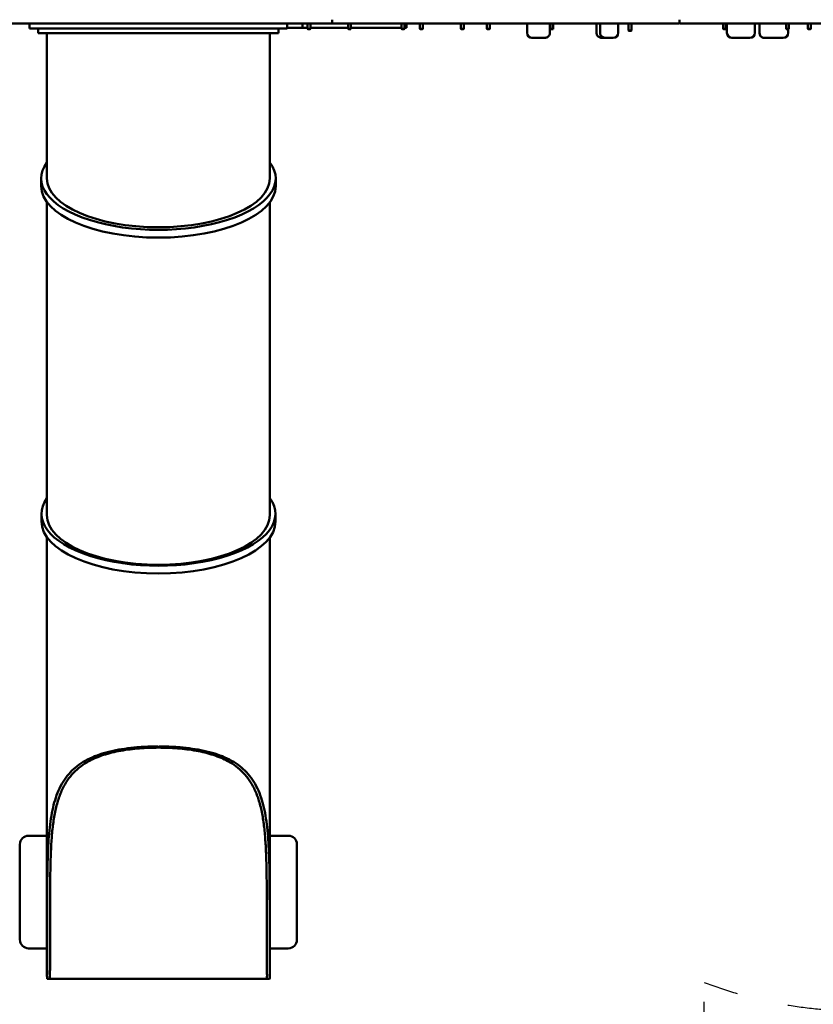
# Model space of a CAD drawing. Units: millimetres. Extents: x 286 to 18086, y 256 to 15056.
# Drawn here: x 8432 to 11173, y 3688 to 7090 of the extents above; entities that cross this region are included whole.
import ezdxf

# ---------------------------------------------------------------- set-up
doc = ezdxf.new("R2010")
doc.units = ezdxf.units.MM
doc.linetypes.add('ACAD_ISO03W100', pattern=[30, 12, -18])
doc.layers.add('strefa bezpieczeństwa', color=6, linetype='ACAD_ISO03W100')
doc.layers.add('wymiary 100 strefy', color=5, linetype='Continuous')
doc.layers.add('Widoczne (ISO)', color=5, linetype='Continuous', lineweight=50)
doc.styles.get("Standard").update_dxf_attribs({"font": 'arial.ttf'})
doc.dimstyles.new('FK_rzuty 100_STREFY', dxfattribs={"dimscale": 100, "dimtxt": 4, "dimasz": 2.5, "dimexe": 1.25, "dimexo": 0.625, "dimgap": 1, "dimtad": 1, "dimlfac": 0.001, "dimrnd": 0.01, "dimzin": 1, "dimdsep": 46, "dimtxsty": 'Standard', "dimblk": 'OBLIQUE', "dimcen": 2.5, "dimadec": 0, "dimazin": 0, "dimtfac": 1, "dimtmove": 0, "dimatfit": 3, "dimfxl": 1, "dimarcsym": 0})

# ---------------------------------------------------------------- blocks, each defined once
blk = doc.blocks.new('_Oblique')
at = {"color": 0, "linetype": 'ByBlock', "lineweight": -2}
blk.add_line((-0.5, -0.5), (0.5, 0.5), dxfattribs=at)
blk = doc.blocks.new('*D7')
at = {"layer": 'Defpoints', "color": 0, "transparency": 16777216}
for p in [(16380.5, 8611.3), (1988.4, 3888.9), (16380.5, 914.4)]:
    blk.add_point(p, dxfattribs=at)
at = {"layer": 'wymiary 100 strefy', "color": 0, "lineweight": -2, "transparency": 16777216}
for p, q in [((16380.5, 8548.8), (16380.5, 789.4)), ((1988.4, 3826.4), (1988.4, 789.4)), ((1988.4, 914.4), (16380.5, 914.4))]:
    blk.add_line(p, q, dxfattribs=at)
at = {"layer": 'wymiary 100 strefy', "color": 0, "lineweight": -2, "transparency": 16777216, "xscale": 250, "yscale": 250, "zscale": 250, "rotation": 180}
blk.add_blockref('_Oblique', (1988.4, 914.4), dxfattribs=at)
at = {"layer": 'wymiary 100 strefy', "color": 0, "lineweight": -2, "transparency": 16777216, "xscale": 250, "yscale": 250, "zscale": 250}
blk.add_blockref('_Oblique', (16380.5, 914.4), dxfattribs=at)
at = {"layer": 'wymiary 100 strefy', "color": 0, "transparency": 16777216, "insert": (9184.4, 1218.8), "char_height": 400, "attachment_point": 5}
blk.add_mtext('14.39 m', dxfattribs=at)
blk = doc.blocks.new('*D6')
at = {"layer": 'Defpoints', "color": 0, "transparency": 16777216}
for p in [(1377.8, 11710.3), (13150.4, 11710.3), (3931.6, 1512.7)]:
    blk.add_point(p, dxfattribs=at)
at = {"layer": 'wymiary 100 strefy', "color": 0, "lineweight": -2, "transparency": 16777216}
for p, q in [((13087.9, 11710.3), (1252.8, 11710.3)), ((1377.8, 1512.7), (1377.8, 11710.3)), ((3869.1, 1512.7), (1252.8, 1512.7))]:
    blk.add_line(p, q, dxfattribs=at)
at = {"layer": 'wymiary 100 strefy', "color": 0, "lineweight": -2, "transparency": 16777216, "xscale": 250, "yscale": 250, "zscale": 250}
for p, rotation in [((1377.8, 11710.3), 90), ((1377.8, 1512.7), 270)]:
    blk.add_blockref('_Oblique', p, dxfattribs=dict(at, rotation=rotation))
at = {"layer": 'wymiary 100 strefy', "color": 0, "transparency": 16777216, "insert": (1073.5, 6611.5), "char_height": 400, "attachment_point": 5, "rotation": 90}
blk.add_mtext('10.20 m', dxfattribs=at)

msp = doc.modelspace()

# ---------------------------------------------------------------- linework, layer by layer
at = {"layer": 'strefa bezpieczeństwa', "lineweight": 25, "ltscale": 10}
msp.add_lwpolyline([(7045.147, 3040.955, 0.368911), (8526.673, 1775.651), (9295.86, 1775.651, 0.41421356), (10795.86, 3275.651), (10795.86, 3763.314, 0.15197801), (11685.405, 3707.7), (12378.929, 3876.835), (13086.001, 3705.667, 0.56659994), (14890.917, 5540.02), (14779.031, 5971.555, 0.20884745), (15273.163, 7065.88, 0.8192595), (15083.113, 10001.091, 0.09110367), (14754.29, 10445.665, 0.58948222), (11869.648, 11172.396)], format="xyb", dxfattribs=at)
at = {"layer": 'Widoczne (ISO)'}
for p, q in [((8439.139, 7076.916), (8369.283, 7076.916)), ((8439.139, 7076.916), (8757.839, 7076.916)), ((8465.86, 7058.916), (8465.86, 7076.916)), ((8757.839, 7076.916), (8891.266, 7076.916)), ((8891.266, 7076.916), (9055.348, 7076.916)), ((9055.348, 7076.916), (9092.482, 7076.916)), ((9092.482, 7076.916), (9121.754, 7076.916)), ((9175.616, 7076.916), (9121.754, 7076.916)), ((9175.616, 7076.916), (9423.216, 7076.916)), ((9355.86, 7058.916), (9355.86, 7076.916)), ((9408.536, 7076.916), (9408.536, 7061.916)), ((9488.626, 7076.916), (9423.216, 7076.916)), ((9425.86, 7057.916), (9425.86, 7076.916)), ((9435.86, 7057.916), (9435.86, 7076.916)), ((9488.626, 7076.916), (9508.774, 7076.916)), ((9508.86, 7076.916), (9508.774, 7076.916)), ((9508.86, 7076.916), (9512.86, 7076.916)), ((9510.86, 7078.916), (9510.86, 7089.916)), ((9514.276, 7076.916), (9512.86, 7076.916)), ((9514.276, 7076.916), (9705.703, 7076.916)), ((9565.86, 7057.916), (9565.86, 7076.916)), ((9575.86, 7057.916), (9575.86, 7076.916)), ((9731.761, 7076.916), (9705.703, 7076.916)), ((9731.761, 7076.916), (9789.999, 7076.916)), ((9750.367, 7057.916), (9750.367, 7076.916)), ((9760.367, 7057.916), (9760.367, 7076.916)), ((9768.222, 7076.916), (9768.222, 7061.916)), ((9789.999, 7076.916), (10016.294, 7076.916)), ((9813.924, 7057.916), (9813.924, 7076.916)), ((9823.924, 7057.916), (9823.924, 7076.916)), ((9955.86, 7057.916), (9955.86, 7076.916)), ((9965.86, 7057.916), (9965.86, 7076.916)), ((10087.999, 7076.916), (10016.294, 7076.916)), ((10045.712, 7057.916), (10045.712, 7076.916)), ((10055.712, 7057.916), (10055.712, 7076.916)), ((10087.999, 7076.916), (10279.264, 7076.916)), ((10183.921, 7076.916), (10183.921, 7044.166)), ((10263.161, 7076.916), (10263.161, 7044.166)), ((10264.83, 7057.916), (10264.83, 7076.916)), ((10274.83, 7057.916), (10274.83, 7076.916)), ((10279.264, 7076.916), (10491.825, 7076.916)), ((10423.965, 7076.916), (10423.965, 7044.166)), ((10436.248, 7076.916), (10436.248, 7044.166)), ((10491.825, 7076.916), (10707.851, 7076.916)), ((10499.337, 7076.916), (10499.337, 7044.166)), ((10534.952, 7052.16), (10534.952, 7076.916)), ((10544.952, 7052.16), (10544.952, 7076.916)), ((10708.86, 7076.916), (10707.851, 7076.916)), ((10710.86, 7089.916), (10710.86, 7078.916)), ((10713.338, 7076.916), (10712.86, 7076.916)), ((10713.338, 7076.916), (10794.677, 7076.916)), ((10833.304, 7076.916), (10794.677, 7076.916)), ((10833.304, 7076.916), (10924.518, 7076.916)), ((10861.177, 7057.916), (10861.177, 7076.916)), ((10871.177, 7057.916), (10871.177, 7076.916)), ((10874.718, 7076.916), (10874.718, 7044.166)), ((10954.321, 7076.916), (10924.518, 7076.916)), ((10954.321, 7076.916), (11108.83, 7076.916)), ((10971.137, 7076.916), (10971.137, 7044.166)), ((10986.618, 7076.916), (10986.618, 7044.166)), ((11078.688, 7057.916), (11078.688, 7076.916)), ((11088.688, 7057.916), (11088.688, 7076.916)), ((11128.031, 7076.916), (11108.83, 7076.916)), ((11128.031, 7076.916), (11232.16, 7076.916)), ((11153.99, 7057.916), (11153.99, 7076.916)), ((11163.99, 7057.916), (11163.99, 7076.916)), ((9355.86, 7058.916), (8465.86, 7058.916)), ((8495.86, 7058.916), (8495.86, 7043.916)), ((9325.86, 7043.916), (8495.86, 7043.916)), ((8525.86, 7043.916), (8525.86, 6541.573)), ((9295.86, 6541.573), (9295.86, 7043.916)), ((9325.86, 7058.916), (9325.86, 7043.916)), ((9408.536, 7061.916), (9355.86, 7061.916)), ((9425.86, 7061.916), (9408.536, 7061.916)), ((9425.86, 7057.916), (9435.86, 7057.916)), ((9426.86, 7056.916), (9425.86, 7057.916)), ((9434.86, 7056.916), (9426.86, 7056.916)), ((9434.86, 7056.916), (9435.86, 7057.916)), ((9565.86, 7061.916), (9435.86, 7061.916)), ((9565.86, 7057.916), (9575.86, 7057.916)), ((9566.86, 7056.916), (9565.86, 7057.916)), ((9574.86, 7056.916), (9566.86, 7056.916)), ((9574.86, 7056.916), (9575.86, 7057.916)), ((9750.367, 7061.916), (9575.86, 7061.916)), ((9750.367, 7057.916), (9760.367, 7057.916)), ((9751.367, 7056.916), (9750.367, 7057.916)), ((9759.367, 7056.916), (9751.367, 7056.916)), ((9759.367, 7056.916), (9760.367, 7057.916)), ((9768.044, 7061.916), (9760.367, 7061.916)), ((9768.222, 7061.916), (9768.044, 7061.916)), ((9813.924, 7057.916), (9823.924, 7057.916)), ((9814.924, 7056.916), (9813.924, 7057.916)), ((9822.924, 7056.916), (9814.924, 7056.916)), ((9822.924, 7056.916), (9823.924, 7057.916)), ((9955.86, 7057.916), (9965.86, 7057.916)), ((9956.86, 7056.916), (9955.86, 7057.916)), ((9964.86, 7056.916), (9956.86, 7056.916)), ((9964.86, 7056.916), (9965.86, 7057.916)), ((10045.712, 7057.916), (10055.712, 7057.916)), ((10046.712, 7056.916), (10045.712, 7057.916)), ((10054.712, 7056.916), (10046.712, 7056.916)), ((10054.712, 7056.916), (10055.712, 7057.916)), ((10264.83, 7057.916), (10274.83, 7057.916)), ((10265.83, 7056.916), (10264.83, 7057.916)), ((10273.83, 7056.916), (10265.83, 7056.916)), ((10273.83, 7056.916), (10274.83, 7057.916)), ((10534.952, 7052.16), (10544.952, 7052.16)), ((10535.952, 7051.16), (10534.952, 7052.16)), ((10543.952, 7051.16), (10535.952, 7051.16)), ((10543.952, 7051.16), (10544.952, 7052.16)), ((10861.177, 7057.916), (10871.177, 7057.916)), ((10862.177, 7056.916), (10861.177, 7057.916)), ((10870.177, 7056.916), (10862.177, 7056.916)), ((10870.177, 7056.916), (10871.177, 7057.916)), ((11078.688, 7057.916), (11088.688, 7057.916)), ((11079.688, 7056.916), (11078.688, 7057.916)), ((11087.688, 7056.916), (11079.688, 7056.916)), ((11086.314, 7056.916), (11086.314, 7044.166)), ((11087.688, 7056.916), (11088.688, 7057.916)), ((11153.99, 7057.916), (11163.99, 7057.916)), ((11154.99, 7056.916), (11153.99, 7057.916)), ((11162.99, 7056.916), (11154.99, 7056.916)), ((11162.99, 7056.916), (11163.99, 7057.916)), ((10210.271, 7026.916), (10201.171, 7026.916)), ((10210.271, 7026.916), (10221.171, 7026.916)), ((10226.671, 7026.916), (10221.171, 7026.916)), ((10226.671, 7026.916), (10237.571, 7026.916)), ((10243.404, 7026.916), (10237.571, 7026.916)), ((10444.839, 7026.916), (10452.533, 7026.916)), ((10456.287, 7026.916), (10452.533, 7026.916)), ((10482.087, 7026.916), (10456.287, 7026.916)), ((10925.643, 7026.916), (10891.968, 7026.916)), ((10925.643, 7026.916), (10949.999, 7026.916)), ((10953.887, 7026.916), (10949.999, 7026.916)), ((11042.997, 7026.916), (11003.94, 7026.916)), ((11042.997, 7026.916), (11065.975, 7026.916)), ((11069.064, 7026.916), (11065.975, 7026.916)), ((8505.86, 6541.573), (8505.86, 6514.619)), ((9315.86, 6541.573), (9315.86, 6514.619)), ((8525.86, 6459.428), (8525.86, 5377.587)), ((9295.86, 6459.428), (9295.86, 5377.587)), ((8506.86, 5382.595), (8506.86, 5355.722)), ((9314.86, 5382.595), (9314.86, 5355.722)), ((8525.86, 5301.296), (8525.86, 4575.651)), ((9295.86, 4575.651), (9295.86, 5301.296)), ((8525.86, 4575.651), (8525.86, 3786.917)), ((8909.305, 4578.651), (8910.86, 4575.651)), ((8910.86, 4575.651), (8912.416, 4578.651)), ((9295.86, 4575.651), (9295.86, 3786.917)), ((8525.86, 4270.321), (8462.322, 4270.321)), ((9359.399, 4270.321), (9295.86, 4270.321)), ((8432.322, 3910.982), (8432.322, 4240.321)), ((9389.399, 3910.982), (9389.399, 4240.321)), ((8526.673, 3835.651), (8526.673, 4041.942)), ((8536.695, 4041.942), (8536.695, 3835.651)), ((9285.026, 3835.651), (9285.026, 4041.942)), ((9295.048, 4041.942), (9295.048, 3835.651)), ((8525.86, 3880.982), (8462.322, 3880.982)), ((9359.399, 3880.982), (9295.86, 3880.982)), ((8527.455, 3775.651), (8537.497, 3775.651)), ((9284.223, 3775.651), (8537.497, 3775.651)), ((9284.223, 3775.651), (9294.266, 3775.651))]:
    msp.add_line(p, q, dxfattribs=at)
for centre, radius, start, end in [((9508.86, 7078.916), 2, 270, 0), ((9512.86, 7078.916), 2, 180, 270), ((10708.86, 7078.916), 2, 270, 0), ((10712.86, 7078.916), 2, 180, 270), ((10201.171, 7044.166), 17.25, 180, 270), ((10482.087, 7044.166), 17.25, 270, 0), ((10891.968, 7044.166), 17.25, 180, 270), ((10953.887, 7044.166), 17.25, 270, 0), ((11003.868, 7044.166), 17.25, 180, 257.434411), ((11069.064, 7044.166), 17.25, 270, 0), ((8462.322, 4240.321), 30, 90, 180), ((9359.399, 4240.321), 30, 0, 90), ((8462.322, 3910.982), 30, 180, 270), ((9359.399, 3910.982), 30, 270, 0)]:
    msp.add_arc(centre, radius, start, end, dxfattribs=at)
for centre, major_axis, ratio, start_param, end_param in [((8910.86, 6541.573), (-405, 0), 0.4390767, 5.96760775, 9.74035552), ((8910.86, 6541.573), (-385, 0), 0.4390767, 0, 3.14159265), ((8910.86, 6514.619), (-405, 0), 0.4390767, 0, 3.14159265), ((8910.86, 5382.595), (-404, 0), 0.44451882, 5.97527938, 9.73268389), ((8910.86, 5377.587), (-385, 0), 0.444527, 0, 3.14159265), ((8910.86, 5355.722), (-404, 0), 0.44451882, 0, 3.14159265)]:
    msp.add_ellipse(centre, major_axis=major_axis, ratio=ratio, start_param=start_param, end_param=end_param, dxfattribs=at)
for points, knots in [([(10263.161, 7044.166), (10263.161, 7042.524), (10262.893, 7040.858), (10261.914, 7037.759), (10261.175, 7036.302), (10259.326, 7033.598), (10258.181, 7032.408), (10255.49, 7030.21), (10253.942, 7029.333), (10250.815, 7028.001), (10249.248, 7027.565), (10246.249, 7027.03), (10244.812, 7026.916), (10243.404, 7026.916)], [0, 0, 0, 0, 0.18320364, 0.18320364, 0.37699962, 0.37699962, 0.60193504, 0.60193504, 0.88289586, 0.88289586, 1.17204082, 1.17204082, 1.44572481, 1.44572481, 1.44572481, 1.44572481]), ([(10423.965, 7044.166), (10423.965, 7042.571), (10424.233, 7040.958), (10425.205, 7037.95), (10425.927, 7036.567), (10427.746, 7033.931), (10428.869, 7032.782), (10431.553, 7030.568), (10433.12, 7029.671), (10436.275, 7028.269), (10437.868, 7027.788), (10440.992, 7027.139), (10442.536, 7026.97), (10444.317, 7026.92), (10444.578, 7026.916), (10444.839, 7026.916)], [0, 0, 0, 0, 0.16012346, 0.16012346, 0.33175426, 0.33175426, 0.54023675, 0.54023675, 0.81749348, 0.81749348, 1.10663845, 1.10663845, 1.39578341, 1.39578341, 1.44572481, 1.44572481, 1.44572481, 1.44572481]), ([(10436.248, 7044.166), (10436.248, 7042.571), (10436.517, 7040.959), (10437.484, 7037.957), (10438.2, 7036.583), (10439.998, 7033.95), (10441.104, 7032.805), (10443.736, 7030.59), (10445.261, 7029.687), (10448.297, 7028.283), (10449.811, 7027.796), (10452.796, 7027.133), (10454.279, 7026.958), (10455.925, 7026.918), (10456.106, 7026.916), (10456.287, 7026.916)], [0, 0, 0, 0, 0.16012346, 0.16012346, 0.33321569, 0.33321569, 0.54684817, 0.54684817, 0.83161381, 0.83161381, 1.1207585, 1.1207585, 1.40990319, 1.40990319, 1.44572344, 1.44572344, 1.44572344, 1.44572344]), ([(10452.533, 7026.916), (10452.031, 7026.916), (10451.565, 7026.951), (10450.51, 7027.116), (10449.981, 7027.282), (10449.058, 7027.725), (10448.715, 7028.012), (10448.522, 7028.271)], [-2.50400742, -2.50400742, -2.50400742, -2.50400742, -2.314342696, -2.314342696, -2.033805578, -2.033805578, -1.703800425, -1.703800425, -1.703800425, -1.703800425]), ([(11000.116, 7027.329), (11000.378, 7027.271), (11000.64, 7027.219), (11001.16, 7027.129), (11001.419, 7027.09), (11001.933, 7027.025), (11002.189, 7026.998), (11002.696, 7026.956), (11002.947, 7026.941), (11003.447, 7026.921), (11003.694, 7026.916), (11003.94, 7026.916)], [1.201413044, 1.201413044, 1.201413044, 1.201413044, 1.250275123, 1.250275123, 1.299137203, 1.299137203, 1.347999282, 1.347999282, 1.396861362, 1.396861362, 1.445723442, 1.445723442, 1.445723442, 1.445723442]), ([(8526.673, 4041.942), (8526.673, 4056.613), (8526.708, 4071.574), (8526.871, 4101.811), (8526.998, 4117.086), (8527.402, 4147.686), (8527.679, 4163.012), (8528.472, 4193.461), (8528.989, 4208.585), (8530.383, 4238.386), (8531.262, 4253.073), (8533.523, 4281.793), (8534.906, 4295.824), (8538.319, 4323.025), (8540.349, 4336.195), (8545.184, 4361.493), (8547.99, 4373.622), (8554.277, 4396.039), (8557.902, 4407.062), (8566.477, 4428.587), (8571.43, 4439.09), (8582.682, 4458.966), (8588.988, 4468.345), (8602.728, 4485.592), (8610.164, 4493.461), (8625.741, 4507.616), (8634.321, 4514.282), (8652.911, 4526.569), (8662.922, 4532.19), (8684.247, 4542.362), (8695.564, 4546.914), (8719.308, 4554.99), (8731.734, 4558.516), (8757.436, 4564.622), (8770.734, 4567.21), (8797.941, 4571.544), (8811.851, 4573.291), (8829.554, 4575.017), (8833.203, 4575.346), (8836.86, 4575.651)], [85.4978405, 85.4978405, 85.4978405, 85.4978405, 89.89920304, 89.89920304, 94.30056558, 94.30056558, 98.70192812, 98.70192812, 103.10329066, 103.10329066, 107.5046532, 107.5046532, 111.90601574, 111.90601574, 116.30737828, 116.30737828, 120.70874082, 120.70874082, 124.85991154, 124.85991154, 129.01108227, 129.01108227, 133.162253, 133.162253, 137.31342372, 137.31342372, 141.52370588, 141.52370588, 145.73398804, 145.73398804, 149.9442702, 149.9442702, 154.15455236, 154.15455236, 158.36483452, 158.36483452, 162.57511668, 162.57511668, 163.66464071, 163.66464071, 163.66464071, 163.66464071]), ([(9285.026, 4041.942), (9285.026, 4059.451), (9284.976, 4077.262), (9284.733, 4113.13), (9284.541, 4131.186), (9283.906, 4167.191), (9283.463, 4185.141), (9282.148, 4220.597), (9281.276, 4238.103), (9278.868, 4272.353), (9277.331, 4289.112), (9273.322, 4321.601), (9270.848, 4337.33), (9264.685, 4367.496), (9260.994, 4381.935), (9252.143, 4409.312), (9246.981, 4422.251), (9236.348, 4443.733), (9230.964, 4453.093), (9218.621, 4471.076), (9211.66, 4479.699), (9196.303, 4495.725), (9187.898, 4503.136), (9170.059, 4516.506), (9160.624, 4522.468), (9143.48, 4531.801), (9135.453, 4535.664), (9118.53, 4542.831), (9109.633, 4546.136), (9091.09, 4552.162), (9081.443, 4554.885), (9061.546, 4559.757), (9051.298, 4561.907), (9030.375, 4565.66), (9019.691, 4567.265), (8998.067, 4569.968), (8987.126, 4571.066), (8965.191, 4572.792), (8954.195, 4573.42), (8932.358, 4574.245), (8921.517, 4574.441), (8900.204, 4574.441), (8889.362, 4574.245), (8867.525, 4573.42), (8856.53, 4572.792), (8834.595, 4571.066), (8823.654, 4569.968), (8802.029, 4567.265), (8791.345, 4565.66), (8770.423, 4561.907), (8760.174, 4559.757), (8740.278, 4554.885), (8730.631, 4552.162), (8712.088, 4546.136), (8703.191, 4542.831), (8686.267, 4535.664), (8678.24, 4531.801), (8661.096, 4522.468), (8651.662, 4516.506), (8633.823, 4503.136), (8625.418, 4495.725), (8610.06, 4479.699), (8603.099, 4471.076), (8590.757, 4453.093), (8585.373, 4443.733), (8574.739, 4422.251), (8569.578, 4409.312), (8560.727, 4381.935), (8557.036, 4367.496), (8550.873, 4337.33), (8548.399, 4321.601), (8544.389, 4289.112), (8542.852, 4272.353), (8540.445, 4238.103), (8539.573, 4220.597), (8538.258, 4185.141), (8537.815, 4167.191), (8537.18, 4131.186), (8536.988, 4113.13), (8536.745, 4077.262), (8536.695, 4059.451), (8536.695, 4041.942)], [27.41908381, 27.41908381, 27.41908381, 27.41908381, 32.67178874, 32.67178874, 37.92449367, 37.92449367, 43.1771986, 43.1771986, 48.42990353, 48.42990353, 53.68260846, 53.68260846, 58.93531339, 58.93531339, 64.18801832, 64.18801832, 69.44072325, 69.44072325, 73.50231708, 73.50231708, 77.56391091, 77.56391091, 81.62550474, 81.62550474, 85.68709857, 85.68709857, 88.88408664, 88.88408664, 92.08107471, 92.08107471, 95.27806278, 95.27806278, 98.47505086, 98.47505086, 101.67203893, 101.67203893, 104.869027, 104.869027, 108.06601507, 108.06601507, 111.26300315, 111.26300315, 114.45999122, 114.45999122, 117.65697929, 117.65697929, 120.85396737, 120.85396737, 124.05095544, 124.05095544, 127.24794351, 127.24794351, 130.44493158, 130.44493158, 133.64191966, 133.64191966, 136.83890773, 136.83890773, 140.90050156, 140.90050156, 144.96209539, 144.96209539, 149.02368922, 149.02368922, 153.08528305, 153.08528305, 158.33798798, 158.33798798, 163.59069291, 163.59069291, 168.84339783, 168.84339783, 174.09610276, 174.09610276, 179.34880769, 179.34880769, 184.60151262, 184.60151262, 189.85421755, 189.85421755, 195.10692248, 195.10692248, 195.10692248, 195.10692248]), ([(8836.86, 4575.651), (8856.399, 4577.283), (8876.236, 4578.224), (8900.535, 4578.606), (8904.921, 4578.645), (8909.305, 4578.651)], [-370.81747135, -370.81747135, -370.81747135, -370.81747135, -364.10489458, -364.10489458, -362.62658733, -362.62658733, -362.62658733, -362.62658733]), ([(8912.416, 4578.651), (8930.034, 4578.625), (8947.611, 4578.101), (8971.655, 4576.671), (8978.28, 4576.201), (8984.86, 4575.651)], [-362.27688311, -362.27688311, -362.27688311, -362.27688311, -356.33410393, -356.33410393, -354.0558951, -354.0558951, -354.0558951, -354.0558951]), ([(8984.86, 4575.651), (8988.517, 4575.346), (8992.167, 4575.017), (9009.869, 4573.291), (9023.78, 4571.544), (9050.987, 4567.21), (9064.284, 4564.622), (9089.987, 4558.516), (9102.413, 4554.99), (9126.156, 4546.914), (9137.473, 4542.362), (9158.799, 4532.19), (9168.81, 4526.569), (9187.4, 4514.282), (9195.979, 4507.616), (9211.557, 4493.461), (9218.993, 4485.592), (9232.733, 4468.345), (9239.039, 4458.966), (9250.291, 4439.09), (9255.243, 4428.587), (9263.818, 4407.062), (9267.444, 4396.039), (9273.731, 4373.622), (9276.536, 4361.493), (9281.372, 4336.195), (9283.402, 4323.025), (9286.815, 4295.824), (9288.197, 4281.793), (9290.458, 4253.073), (9291.337, 4238.386), (9292.732, 4208.585), (9293.249, 4193.461), (9294.042, 4163.012), (9294.318, 4147.686), (9294.722, 4117.086), (9294.85, 4101.811), (9295.013, 4071.574), (9295.048, 4056.613), (9295.048, 4041.942)], [178.3267213, 178.3267213, 178.3267213, 178.3267213, 179.41624532, 179.41624532, 183.62652748, 183.62652748, 187.83680964, 187.83680964, 192.0470918, 192.0470918, 196.25737396, 196.25737396, 200.46765612, 200.46765612, 204.67793828, 204.67793828, 208.82910901, 208.82910901, 212.98027974, 212.98027974, 217.13145046, 217.13145046, 221.28262119, 221.28262119, 225.68398373, 225.68398373, 230.08534627, 230.08534627, 234.48670881, 234.48670881, 238.88807135, 238.88807135, 243.28943389, 243.28943389, 247.69079643, 247.69079643, 252.09215897, 252.09215897, 256.4935215, 256.4935215, 256.4935215, 256.4935215]), ([(8526.673, 3835.651), (8526.673, 3831.881), (8526.649, 3827.982), (8526.554, 3820.227), (8526.484, 3816.371), (8526.321, 3808.976), (8526.229, 3805.431), (8526.059, 3798.875), (8525.983, 3795.865), (8525.88, 3790.537), (8525.85, 3788.038), (8525.877, 3783.635), (8525.934, 3781.731), (8526.166, 3778.675), (8526.341, 3777.521), (8526.814, 3776.009), (8527.112, 3775.651), (8527.455, 3775.651)], [18.15166898, 18.15166898, 18.15166898, 18.15166898, 19.28283057, 19.28283057, 20.41399216, 20.41399216, 21.54515375, 21.54515375, 22.67631534, 22.67631534, 23.8070397, 23.8070397, 24.93776407, 24.93776407, 26.06848843, 26.06848843, 27.19921279, 27.19921279, 27.19921279, 27.19921279]), ([(8535.86, 3786.917), (8535.86, 3788.843), (8535.889, 3790.963), (8535.986, 3795.863), (8536.065, 3798.874), (8536.239, 3805.43), (8536.333, 3808.975), (8536.501, 3816.37), (8536.573, 3820.226), (8536.67, 3827.982), (8536.695, 3831.881), (8536.695, 3835.651)], [12.6814465, 12.6814465, 12.6814465, 12.6814465, 13.63072227, 13.63072227, 14.76194353, 14.76194353, 15.89316478, 15.89316478, 17.02438604, 17.02438604, 18.1556073, 18.1556073, 18.1556073, 18.1556073]), ([(9285.026, 3835.651), (9285.026, 3831.881), (9285.051, 3827.982), (9285.148, 3820.226), (9285.22, 3816.37), (9285.387, 3808.975), (9285.482, 3805.43), (9285.656, 3798.874), (9285.735, 3795.863), (9285.832, 3790.963), (9285.86, 3788.843), (9285.86, 3786.917)], [18.1556073, 18.1556073, 18.1556073, 18.1556073, 19.28682855, 19.28682855, 20.41804981, 20.41804981, 21.54927107, 21.54927107, 22.68049233, 22.68049233, 23.6297681, 23.6297681, 23.6297681, 23.6297681]), ([(9294.266, 3775.651), (9294.609, 3775.651), (9294.907, 3776.009), (9295.38, 3777.521), (9295.555, 3778.675), (9295.787, 3781.731), (9295.844, 3783.635), (9295.87, 3788.038), (9295.84, 3790.537), (9295.738, 3795.865), (9295.661, 3798.875), (9295.492, 3805.431), (9295.4, 3808.976), (9295.237, 3816.371), (9295.166, 3820.227), (9295.072, 3827.982), (9295.048, 3831.881), (9295.048, 3835.651)], [9.10412517, 9.10412517, 9.10412517, 9.10412517, 10.23484953, 10.23484953, 11.3655739, 11.3655739, 12.49629826, 12.49629826, 13.62702262, 13.62702262, 14.75818421, 14.75818421, 15.8893458, 15.8893458, 17.02050739, 17.02050739, 18.15166898, 18.15166898, 18.15166898, 18.15166898]), ([(8537.497, 3775.651), (8537.145, 3775.651), (8536.84, 3776.009), (8536.354, 3777.521), (8536.174, 3778.675), (8535.936, 3781.73), (8535.877, 3783.634), (8535.861, 3786.189), (8535.86, 3786.55), (8535.86, 3786.917)], [9.10768033, 9.10768033, 9.10768033, 9.10768033, 10.23844082, 10.23844082, 11.3692013, 11.3692013, 12.49996179, 12.49996179, 12.6814465, 12.6814465, 12.6814465, 12.6814465]), ([(9285.86, 3786.917), (9285.86, 3786.55), (9285.859, 3786.189), (9285.844, 3783.634), (9285.785, 3781.73), (9285.547, 3778.675), (9285.367, 3777.521), (9284.881, 3776.009), (9284.575, 3775.651), (9284.223, 3775.651)], [23.6297681, 23.6297681, 23.6297681, 23.6297681, 23.81125281, 23.81125281, 24.9420133, 24.9420133, 26.07277378, 26.07277378, 27.20353427, 27.20353427, 27.20353427, 27.20353427])]:
    msp.add_open_spline(points, degree=3, knots=knots, dxfattribs=at)

# ---------------------------------------------------------------- dimensions: what is measured, and where the dimension line sits
at = {"layer": 'wymiary 100 strefy'}
dim = msp.add_linear_dim(base=(1377.751, 11710.302), p1=(3931.569, 1512.745), p2=(13150.432, 11710.302), angle=90, dimstyle='FK_rzuty 100_STREFY', override={"dimpost": ' m'}, dxfattribs=at)
dim.commit()
dim.dimension.update_dxf_attribs({"geometry": '*D6', "text_midpoint": (1073.522, 6611.524)})
dim = msp.add_linear_dim(base=(16380.488, 914.419), p1=(1988.411, 3888.877), p2=(16380.488, 8611.336), dimstyle='FK_rzuty 100_STREFY', override={"dimpost": ' m'}, dxfattribs=at)
dim.commit()
dim.dimension.update_dxf_attribs({"geometry": '*D7', "text_midpoint": (9184.45, 1218.785)})

doc.saveas('drawing.dxf')
